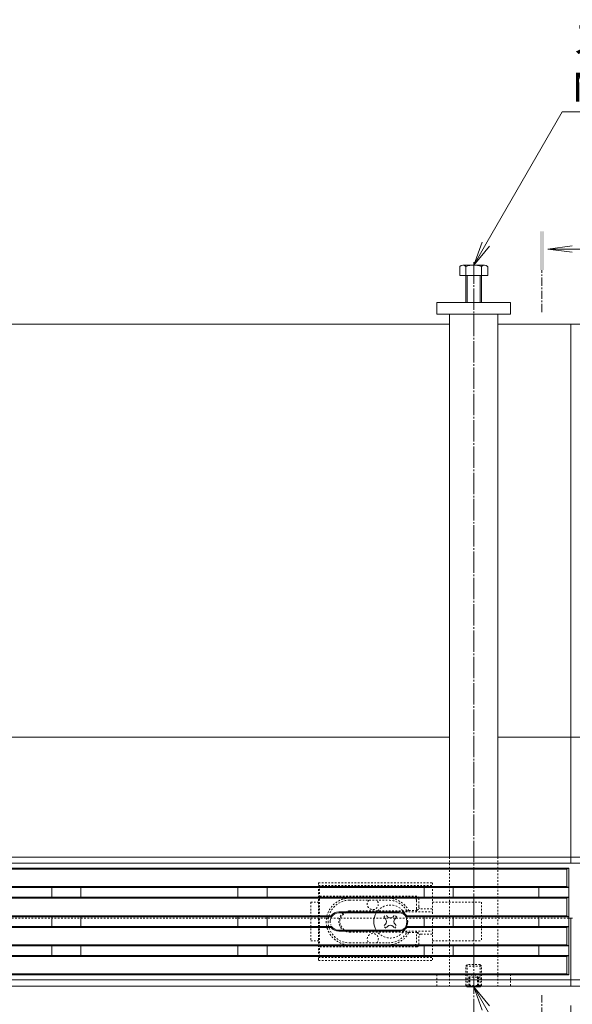
# Model space of a CAD drawing. Extents: x 432 to 3507, y 390 to 2104.
# Drawn here: x 1634 to 1919, y 1596 to 2103 of the extents above; entities that cross this region are included whole.
import ezdxf
from ezdxf import colors
from ezdxf.entities.mleader import LeaderData, LeaderLine
from ezdxf.math import Vec2, Vec3

# ---------------------------------------------------------------- set-up
doc = ezdxf.new("R2010")
doc.units = 0
for name, pattern in [('2点鎖線（平面）', [34, 29, -1.2, 0.7, -1.2, 0.7, -1.2]), ('2点鎖線（断面）', [6.773333, 3.386667, -0.846667, 0.423333, -0.846667, 0.423333, -0.846667]), ('中心線（短）', [6.773333, 4.233333, -0.846667, 0.846667, -0.846667]), ('中心線（長）', [13.546667, 11.006667, -0.846667, 0.846667, -0.846667]), ('点線（標準）', [1.693333, 0.846667, -0.846667])]:
    doc.linetypes.add(name, pattern=pattern)
doc.layers.get('0').update_dxf_attribs({"lineweight": 9})
doc.layers.get('Defpoints').update_dxf_attribs({"lineweight": 9})
for name, color, linetype, lineweight in [('アンカー', 7, 'Continuous', 9), ('スライドスクリューロック', 7, 'Continuous', 9), ('スリット蓋', 3, 'Continuous', 9), ('六角ボルト', 2, 'Continuous', 9), ('六角穴付止めねじ', 2, 'Continuous', 9), ('寸法', 7, 'Continuous', 9), ('引出線', 7, 'Continuous', 9), ('敷地境界線', 7, 'Continuous', 9), ('枠', 7, 'Continuous', 9), ('矢視', 4, 'Continuous', 9), ('角パイプ（蓋受け）', 7, 'Continuous', 9), ('角パイプ（補強梁）', 7, 'Continuous', 9)]:
    doc.layers.add(name, color=color, linetype=linetype, lineweight=lineweight)
doc.styles.add('(K)MSゴシック', font='txt')
doc.styles.add('文字_異尺度_H3.0', font='txt', dxfattribs={"height": 3})
doc.dimstyles.new('KAD-1', dxfattribs={"dimtxt": 3, "dimasz": 4, "dimexe": 1, "dimexo": 2, "dimgap": 1, "dimtad": 1, "dimdec": 1, "dimdsep": 46, "dimtxsty": '(K)MSゴシック', "dimblk": 'DOTSMALL', "dimcen": 0, "dimclrd": 7, "dimclre": 256, "dimclrt": 2, "dimadec": 0, "dimazin": 0, "dimtfac": 1, "dimtdec": 1, "dimtmove": 0, "dimatfit": 3, "dimldrblk": 'DOTSMALL', "dimfxl": 1, "dimtfill": 1, "dimlwd": -1, "dimlwe": -1, "dimarcsym": 0})

# ---------------------------------------------------------------- blocks, each defined once
blk = doc.blocks.new('_Open')
at = {"color": 0, "linetype": 'ByBlock', "lineweight": -2}
for p, q in [((-1, 0.167), (0, 0)), ((-1, -0.167), (0, 0)), ((0, 0), (-1, 0))]:
    blk.add_line(p, q, dxfattribs=at)
blk = doc.blocks.new('_DotSmall')
at = {"color": 0, "linetype": 'ByBlock', "const_width": 0.5}
blk.add_lwpolyline([(-0.0625, 0, 1), (0.0625, 0, 1)], format="xyb", close=True, dxfattribs=at)
blk = doc.blocks.new('*D24')
at = {"layer": 'Defpoints', "color": 0, "linetype": 'Continuous', "lineweight": 9, "transparency": 16777216}
for p in [(917.72, 1605.71), (1917.72, 1605.71), (1917.72, 1433.26)]:
    blk.add_point(p, dxfattribs=at)
at = {"layer": '寸法', "transparency": 16777216}
for p, q in [((917.72, 1595.71), (917.72, 1428.26)), ((1917.72, 1595.71), (1917.72, 1428.26))]:
    blk.add_line(p, q, dxfattribs=at)
at = {"layer": '寸法', "color": 7, "transparency": 16777216}
blk.add_line((917.72, 1433.26), (1917.72, 1433.26), dxfattribs=at)
at = {"layer": '寸法', "color": 7, "linetype": 'Continuous', "transparency": 16777216, "xscale": 20, "yscale": 20, "zscale": 20, "rotation": 180}
blk.add_blockref('_DotSmall', (917.72, 1433.26), dxfattribs=at)
at = {"layer": '寸法', "color": 7, "linetype": 'Continuous', "transparency": 16777216, "xscale": 20, "yscale": 20, "zscale": 20}
blk.add_blockref('_DotSmall', (1917.72, 1433.26), dxfattribs=at)
at = {"layer": '寸法', "color": 2, "linetype": 'Continuous', "transparency": 16777216, "insert": (1417.72, 1445.76), "char_height": 15, "attachment_point": 5, "style": '(K)MSゴシック', "bg_fill": 3, "box_fill_scale": 1.1, "bg_fill_color": 256, "bg_fill_true_color": 13158600, "bg_fill_transparency": 0}
blk.add_mtext('1000', dxfattribs=at)

msp = doc.modelspace()

# ---------------------------------------------------------------- linework, layer by layer
at = {"layer": 'アンカー', "color": 7, "linetype": 'Continuous', "lineweight": 9}
for p, q in [((1848.72, 1957.71), (1886.72, 1957.71)), ((1848.72, 1951.71), (1848.72, 1957.71)), ((1886.72, 1957.71), (1886.72, 1951.71)), ((1886.72, 1951.71), (1848.72, 1951.71))]:
    msp.add_line(p, q, dxfattribs=at)
at = {"layer": 'アンカー', "color": 7, "linetype": '点線（標準）', "lineweight": 9}
msp.add_line((1848.72, 1611.71), (1886.72, 1611.71), dxfattribs=at)
at = {"layer": 'スライドスクリューロック', "color": 7, "linetype": '点線（標準）', "lineweight": 9}
for p, q in [((1783.72, 1648.91), (1787.72, 1648.91)), ((1783.72, 1648.91), (1783.72, 1628.91)), ((1787.72, 1648.91), (1787.72, 1628.91)), ((1846.45, 1648.91), (1871.72, 1648.91)), ((1871.72, 1648.91), (1871.72, 1628.91)), ((1783.72, 1628.91), (1787.72, 1628.91)), ((1846.45, 1628.91), (1871.72, 1628.91))]:
    msp.add_line(p, q, dxfattribs=at)
at = {"layer": 'スライドスクリューロック', "color": 6, "linetype": '点線（標準）', "lineweight": 9}
for p, q in [((1821.36, 1641.21), (1822.42, 1642.27)), ((1822.24, 1640.33), (1821.36, 1641.21)), ((1823.3, 1641.39), (1822.42, 1642.27)), ((1826.13, 1641.39), (1827.01, 1642.27)), ((1828.07, 1641.21), (1827.01, 1642.27)), ((1827.19, 1640.33), (1828.07, 1641.21)), ((1822.24, 1637.5), (1821.36, 1636.62)), ((1822.42, 1635.56), (1821.36, 1636.62)), ((1823.3, 1636.44), (1822.42, 1635.56)), ((1826.13, 1636.44), (1827.01, 1635.56)), ((1827.01, 1635.56), (1828.07, 1636.62)), ((1827.19, 1637.5), (1828.07, 1636.62))]:
    msp.add_line(p, q, dxfattribs=at)
at = {"layer": 'スライドスクリューロック', "color": 6, "linetype": 'Continuous', "lineweight": 9}
for centre, radius, start, end in [((1824.72, 1638.91), 8.5, 148.0343, 211.9657), ((1820.83, 1638.91), 2, 315, 45), ((1824.72, 1642.8), 2, 225, 315), ((1828.61, 1638.91), 2, 135, 225), ((1824.72, 1638.91), 8.5, 340.8119, 19.1881), ((1824.72, 1635.03), 2, 45, 135)]:
    msp.add_arc(centre, radius, start, end, dxfattribs=at)
at = {"layer": 'スライドスクリューロック', "color": 6, "linetype": '点線（標準）', "lineweight": 9}
for start, end in [(19.1881, 148.0343), (211.9657, 340.8119)]:
    msp.add_arc((1824.72, 1638.91), 8.5, start, end, dxfattribs=at)
at = {"layer": 'スリット蓋', "color": 3, "linetype": 'Continuous', "lineweight": 9}
for p, q in [((1916.72, 1666.41), (918.72, 1666.41)), ((1915.72, 1665.91), (919.72, 1665.91)), ((1916.72, 1666.41), (1915.72, 1665.91)), ((1915.72, 1665.91), (1915.72, 1656.91)), ((1916.72, 1666.41), (1916.72, 1611.41)), ((1916.72, 1656.41), (918.72, 1656.41)), ((919.72, 1656.91), (1915.72, 1656.91)), ((1650.22, 1651.41), (1650.22, 1656.41)), ((1665.22, 1651.41), (1665.22, 1656.41)), ((1746.22, 1651.41), (1746.22, 1656.41)), ((1761.22, 1651.41), (1761.22, 1656.41)), ((1842.22, 1651.41), (1842.22, 1656.41)), ((1857.22, 1651.41), (1857.22, 1656.41)), ((1901.22, 1651.41), (1901.22, 1656.41)), ((1916.72, 1656.41), (1915.72, 1656.91)), ((1916.72, 1651.41), (918.72, 1651.41)), ((1915.72, 1650.91), (919.72, 1650.91)), ((1916.72, 1651.41), (1915.72, 1650.91)), ((1915.72, 1641.91), (1915.72, 1650.91)), ((1798.22, 1643.91), (1829.22, 1643.91)), ((1798.22, 1643.41), (1829.22, 1643.41)), ((1794.47, 1641.41), (1040.96, 1641.41)), ((1794.22, 1641.91), (1041.22, 1641.91)), ((1650.22, 1636.41), (1650.22, 1641.41)), ((1665.22, 1636.41), (1665.22, 1641.41)), ((1746.22, 1636.41), (1746.22, 1641.41)), ((1761.22, 1636.41), (1761.22, 1641.41)), ((1794.47, 1641.41), (1794.22, 1641.91)), ((1832.96, 1641.41), (1833.22, 1641.91)), ((1832.96, 1641.41), (1916.72, 1641.41)), ((1833.22, 1641.91), (1915.72, 1641.91)), ((1842.22, 1636.41), (1842.22, 1641.41)), ((1857.22, 1636.41), (1857.22, 1641.41)), ((1901.22, 1636.41), (1901.22, 1641.41)), ((1916.72, 1641.41), (1915.72, 1641.91)), ((1794.47, 1636.41), (1040.96, 1636.41)), ((1794.22, 1635.91), (1041.22, 1635.91)), ((1794.47, 1636.41), (1794.22, 1635.91)), ((1798.22, 1634.41), (1829.22, 1634.41)), ((1798.22, 1633.91), (1829.22, 1633.91)), ((1916.72, 1636.41), (1832.96, 1636.41)), ((1832.96, 1636.41), (1833.22, 1635.91)), ((1833.22, 1635.91), (1915.72, 1635.91)), ((1915.72, 1635.91), (1916.72, 1636.41)), ((1915.72, 1635.91), (1915.72, 1626.91)), ((1916.72, 1626.41), (918.72, 1626.41)), ((919.72, 1626.91), (1915.72, 1626.91)), ((1650.22, 1626.41), (1650.22, 1621.41)), ((1665.22, 1626.41), (1665.22, 1621.41)), ((1746.22, 1621.41), (1746.22, 1626.41)), ((1761.22, 1621.41), (1761.22, 1626.41)), ((1842.22, 1626.41), (1842.22, 1621.41)), ((1857.22, 1626.41), (1857.22, 1621.41)), ((1901.22, 1626.41), (1901.22, 1621.41)), ((1916.72, 1626.41), (1915.72, 1626.91)), ((1916.72, 1621.41), (918.72, 1621.41)), ((1915.72, 1620.91), (919.72, 1620.91)), ((1915.72, 1620.91), (1916.72, 1621.41)), ((1915.72, 1611.91), (1915.72, 1620.91)), ((1916.72, 1611.41), (918.72, 1611.41)), ((919.72, 1611.91), (1915.72, 1611.91)), ((1916.72, 1611.41), (1915.72, 1611.91))]:
    msp.add_line(p, q, dxfattribs=at)
at = {"layer": 'スリット蓋', "color": 3, "linetype": '点線（標準）', "lineweight": 9}
for p, q in [((1787.72, 1658.91), (1787.72, 1618.91)), ((1787.72, 1658.91), (1846.45, 1658.91)), ((1846.45, 1658.91), (1846.45, 1618.91)), ((1787.72, 1657.41), (1846.42, 1657.41)), ((1788.22, 1657.41), (1788.22, 1620.41)), ((1838.42, 1651.91), (1788.22, 1651.91)), ((1788.22, 1650.91), (1803.72, 1650.91)), ((1803.72, 1649.91), (1823.72, 1649.91)), ((1837.22, 1650.91), (1823.72, 1650.91)), ((1838.22, 1650.91), (1839.1, 1651.65)), ((1838.22, 1645.52), (1838.22, 1649.91)), ((1839.42, 1650.91), (1839.42, 1646.41)), ((1803.72, 1644.41), (1833.3, 1644.41)), ((1803.72, 1643.91), (1846.42, 1643.91)), ((1833.24, 1644.41), (1834.33, 1644.52)), ((1834.33, 1644.52), (1839.22, 1644.52)), ((1838.22, 1644.52), (1838.22, 1643.91)), ((1838.55, 1644.77), (1839.75, 1645.67)), ((1840.42, 1645.41), (1846.42, 1645.41)), ((1803.72, 1633.91), (1846.45, 1633.91)), ((1803.72, 1633.41), (1833.24, 1633.41)), ((1833.24, 1633.41), (1834.33, 1633.31)), ((1834.33, 1633.31), (1839.22, 1633.31)), ((1838.22, 1633.31), (1838.22, 1633.91)), ((1838.22, 1632.31), (1838.22, 1627.91)), ((1838.55, 1633.06), (1839.58, 1632.29)), ((1839.42, 1631.41), (1839.42, 1626.91)), ((1840.42, 1632.41), (1846.45, 1632.41)), ((1788.22, 1626.91), (1803.72, 1626.91)), ((1838.42, 1625.91), (1788.22, 1625.91)), ((1803.72, 1627.91), (1823.85, 1627.91)), ((1823.72, 1626.91), (1837.22, 1626.91)), ((1838.22, 1626.91), (1839.1, 1626.18)), ((1787.72, 1620.41), (1846.45, 1620.41)), ((1787.72, 1618.91), (1846.45, 1618.91))]:
    msp.add_line(p, q, dxfattribs=at)
for centre, radius, start, end in [((1803.72, 1638.91), 12, 90, 180), ((1803.72, 1638.91), 11, 90, 180), ((1815.72, 1647.91), 2.85, 135.4321, 44.5679), ((1823.72, 1638.91), 12, 27.8578, 90), ((1823.72, 1638.91), 11, 30, 90), ((1837.22, 1649.91), 1, 0, 90), ((1838.42, 1650.91), 1, 0, 90), ((1803.72, 1638.91), 5.5, 90, 270), ((1803.72, 1638.91), 5, 90, 270), ((1839.22, 1645.52), 1, 180, 270), ((1840.42, 1646.41), 1, 180, 270), ((1803.72, 1638.91), 12, 180, 270), ((1803.72, 1638.91), 11, 180, 270), ((1823.72, 1638.91), 11, 270, 330), ((1823.72, 1638.91), 12, 270, 332.1422), ((1839.22, 1632.31), 1, 90, 180), ((1815.72, 1629.91), 2.85, 315.4321, 224.5679), ((1840.42, 1631.41), 1, 90, 180), ((1837.22, 1627.91), 1, 270, 0), ((1838.42, 1626.91), 1, 270, 0)]:
    msp.add_arc(centre, radius, start, end, dxfattribs=at)
at = {"layer": 'スリット蓋', "color": 3, "linetype": 'Continuous', "lineweight": 9}
for centre, radius, start, end in [((1798.22, 1638.91), 5, 90, 143.1301), ((1798.22, 1638.91), 4.5, 90, 146.251), ((1829.22, 1638.91), 5, 36.8699, 90), ((1829.22, 1638.91), 4.5, 33.749, 90), ((1798.22, 1638.91), 5, 216.8699, 270), ((1798.22, 1638.91), 4.5, 213.749, 270), ((1829.22, 1638.91), 4.5, 270, 326.251), ((1829.22, 1638.91), 5, 270, 323.1301)]:
    msp.add_arc(centre, radius, start, end, dxfattribs=at)
at = {"layer": 'スリット蓋', "color": 3, "linetype": '2点鎖線（断面）', "lineweight": 9}
for centre, start, end in [((1798.22, 1638.91), 146.251, 213.749), ((1829.22, 1638.91), 326.251, 33.749)]:
    msp.add_arc(centre, 4.5, start, end, dxfattribs=at)
at = {"layer": '六角ボルト', "color": 2, "linetype": 'Continuous', "lineweight": 9}
for p, q in [((1860.52, 1971.71), (1860.52, 1976.41)), ((1873.32, 1977.01), (1862.12, 1977.01)), ((1863.72, 1957.71), (1863.72, 1976.41)), ((1871.72, 1957.71), (1871.72, 1976.41)), ((1874.92, 1971.71), (1874.92, 1976.41)), ((1874.92, 1971.71), (1860.52, 1971.71)), ((1864.42, 1957.71), (1864.42, 1971.71)), ((1871.02, 1957.71), (1871.02, 1971.71))]:
    msp.add_line(p, q, dxfattribs=at)
for centre, radius, start, end in [((1862.12, 1974.62), 2.39, 48.2079, 131.7921), ((1867.72, 1963.6), 13.42, 72.6291, 107.3311), ((1873.32, 1974.62), 2.39, 48.2079, 131.7921)]:
    msp.add_arc(centre, radius, start, end, dxfattribs=at)
at = {"layer": '六角穴付止めねじ', "color": 2, "linetype": '点線（標準）', "lineweight": 9}
for p, q in [((1863.72, 1616.01), (1864.42, 1616.71)), ((1863.72, 1616.01), (1871.72, 1616.01)), ((1871.02, 1616.71), (1864.42, 1616.71)), ((1871.72, 1616.01), (1871.02, 1616.71)), ((1871.02, 1610.21), (1864.42, 1610.21)), ((1865.21, 1610.21), (1867.72, 1611.71)), ((1870.22, 1610.21), (1867.72, 1611.71))]:
    msp.add_line(p, q, dxfattribs=at)
at = {"layer": '枠', "color": 7, "linetype": 'Continuous', "lineweight": 9}
for p, q in [((1855.22, 1946.71), (1580.22, 1946.71)), ((1880.22, 1946.71), (1917.72, 1946.71)), ((1917.72, 1946.71), (1917.72, 1668.91)), ((1955.22, 1946.71), (1917.72, 1946.71)), ((1855.22, 1733.91), (1580.22, 1733.91)), ((1917.72, 1733.91), (1880.22, 1733.91)), ((1955.22, 1733.91), (1917.72, 1733.91)), ((1917.72, 1672.11), (917.72, 1672.11)), ((1917.72, 1668.91), (917.72, 1668.91)), ((2107.72, 1672.11), (1917.72, 1672.11)), ((2107.72, 1668.91), (1917.72, 1668.91)), ((1916.72, 1640.71), (1917.72, 1640.71)), ((1918.72, 1640.71), (1917.72, 1640.71)), ((1917.72, 1640.71), (1917.72, 1605.71)), ((1917.72, 1608.91), (917.72, 1608.91)), ((2107.72, 1608.91), (1917.72, 1608.91)), ((1917.72, 1605.71), (917.72, 1605.71)), ((2107.72, 1605.71), (1917.72, 1605.71))]:
    msp.add_line(p, q, dxfattribs=at)
at = {"layer": '枠', "color": 7, "linetype": '点線（標準）', "lineweight": 9}
msp.add_line((1916.72, 1640.71), (918.72, 1640.71), dxfattribs=at)
at = {"layer": '矢視', "color": 4, "linetype": 'Continuous', "lineweight": 9}
for q in [(1918.39, 1986.93), (1918.39, 1983.67), (1933.13, 1985.3)]:
    msp.add_line((1905.99, 1985.3), q, dxfattribs=at)
at = {"layer": '矢視', "color": 4, "linetype": '中心線（短）', "lineweight": 9}
for p, q in [((1902.88, 1952.82), (1902.88, 1974.52)), ((1902.88, 1583.66), (1902.88, 1600.99))]:
    msp.add_line(p, q, dxfattribs=at)
at = {"layer": '矢視', "color": 4, "linetype": 'Continuous', "lineweight": 9}
msp.add_solid([(1901.88, 1994.52), (1901.88, 1974.52), (1903.88, 1994.52), (1903.88, 1974.52)], dxfattribs=at)
at = {"layer": '角パイプ（蓋受け）', "color": 7, "linetype": '点線（標準）', "lineweight": 9}
msp.add_line((1855.22, 1672.11), (1880.22, 1672.11), dxfattribs=at)
at = {"layer": '角パイプ（補強梁）', "color": 7, "linetype": '中心線（長）', "lineweight": 9}
msp.add_line((1867.72, 1978.49), (1867.72, 1588.64), dxfattribs=at)
at = {"layer": '角パイプ（補強梁）', "color": 7, "linetype": 'Continuous', "lineweight": 9}
for p, q in [((1855.22, 1951.71), (1855.22, 1672.11)), ((1880.22, 1951.71), (1880.22, 1672.11))]:
    msp.add_line(p, q, dxfattribs=at)
at = {"layer": '角パイプ（補強梁）', "color": 7, "linetype": '点線（標準）', "lineweight": 9}
for p, q in [((1855.22, 1672.11), (1855.22, 1611.71)), ((1880.22, 1672.11), (1880.22, 1611.71))]:
    msp.add_line(p, q, dxfattribs=at)

# ---------------------------------------------------------------- leaders
at = {"layer": '引出線', "color": 7, "linetype": 'Continuous'}
ml = msp.add_multileader_mtext('Standard', dxfattribs=at)
ml.set_content('スチール製六角ボルト\\PM8ｘ25\u3000電気亜鉛めっき', color=2, style='文字_異尺度_H3.0')
ml.set_leader_properties(color=7, linetype='Continuous', lineweight=13)
ml.set_arrow_properties(name='OPEN')
ml.build(insert=Vec2(0, 0))
ml.multileader.update_dxf_attribs({"has_dogleg": 0, "text_left_attachment_type": 5, "text_right_attachment_type": 5, "text_top_attachment_type": 10, "text_bottom_attachment_type": 10, "arrow_head_size": 12.5, "scale": 5})
ctx = ml.context
ctx.base_point, ctx.scale, ctx.char_height, ctx.arrow_head_size, ctx.landing_gap_size, ctx.plane_origin = Vec3(1913.37, 2056.08), 5, 15, 12.5, 5, Vec3(1925.22, 2156.71)
ctx.left_attachment, ctx.right_attachment, ctx.top_attachment, ctx.bottom_attachment = 5, 5, 10, 10
notes = []
notes.append((ctx, [(0, (1, 1, 0), (1873.37, 2056.08), (1, 0), 40, [(0, [(1867.72, 1977.01)], 0, [])])]))
ctx.mtext.insert, ctx.mtext.flow_direction = Vec3(1918.37, 2101.21), 5
ml = msp.add_multileader_mtext('Standard', dxfattribs=at)
ml.set_content('スチール製六角穴付止めねじ\\PM8ｘ12\u3000電気亜鉛めっき', color=2, style='(K)MSゴシック')
ml.set_leader_properties(color=7, linetype='Continuous', lineweight=13)
ml.set_arrow_properties(name='OPEN')
ml.build(insert=Vec2(0, 0))
ml.multileader.update_dxf_attribs({"has_dogleg": 0, "text_left_attachment_type": 5, "text_right_attachment_type": 5, "text_top_attachment_type": 10, "text_bottom_attachment_type": 10, "arrow_head_size": 12.5, "scale": 5})
ctx = ml.context
ctx.base_point, ctx.scale, ctx.char_height, ctx.arrow_head_size, ctx.landing_gap_size, ctx.plane_origin = Vec3(2020.75, 1340.15), 5, 15, 12.5, 5, Vec3(2025.75, 1358.15)
ctx.left_attachment, ctx.right_attachment, ctx.top_attachment, ctx.bottom_attachment = 5, 5, 10, 10
notes.append((ctx, [(0, (1, 1, 0), (1980.75, 1340.15), (1, 0), 40, [(0, [(1867.72, 1605.21)], 0, [])])]))
ctx.mtext.insert, ctx.mtext.flow_direction = Vec3(2025.75, 1384.97), 5
for ctx, leaders in notes:
    for number, flags, end, landing, length, lines in leaders:
        leader = LeaderData()
        leader.index, (leader.has_last_leader_line, leader.has_dogleg_vector, leader.attachment_direction) = number, flags
        leader.last_leader_point, leader.dogleg_vector, leader.dogleg_length = Vec3(end), Vec3(landing), length
        for number, points, colour, breaks in lines:
            line = LeaderLine()
            line.index, line.vertices, line.color, line.breaks = number, Vec3.list(points), colors.encode_raw_color(colour), breaks
            leader.lines.append(line)
        ctx.leaders.append(leader)

# ---------------------------------------------------------------- next in the draw order: dimensions: what is measured, and where the dimension line sits
at = {"layer": '寸法', "color": 7, "linetype": 'Continuous'}
dim = msp.add_linear_dim(base=(1917.72, 1433.26), p1=(917.72, 1605.71), p2=(1917.72, 1605.71), dimstyle='KAD-1', dxfattribs=at)
dim.commit()
dim.dimension.update_dxf_attribs({"geometry": '*D24', "text_midpoint": (1417.72, 1445.76)})

# ---------------------------------------------------------------- next in the draw order: linework, layer by layer
at = {"layer": 'アンカー', "color": 7, "linetype": '点線（標準）', "lineweight": 9}
for p, q in [((1848.72, 1605.71), (1848.72, 1611.71)), ((1886.72, 1611.71), (1886.72, 1605.71)), ((1848.72, 1605.71), (1886.72, 1605.71))]:
    msp.add_line(p, q, dxfattribs=at)
at = {"layer": '六角穴付止めねじ', "color": 2, "linetype": '点線（標準）', "lineweight": 9}
for p, q in [((1863.72, 1605.91), (1863.72, 1616.01)), ((1864.42, 1605.71), (1864.42, 1616.71)), ((1871.02, 1605.71), (1871.02, 1616.71)), ((1871.72, 1605.91), (1871.72, 1616.01)), ((1865.21, 1610.21), (1865.21, 1605.21)), ((1865.71, 1610.21), (1865.71, 1605.21)), ((1869.72, 1610.21), (1869.72, 1605.21)), ((1870.22, 1610.21), (1870.22, 1605.21)), ((1863.72, 1605.91), (1871.72, 1605.91)), ((1863.92, 1605.71), (1863.72, 1605.91)), ((1871.52, 1605.71), (1871.72, 1605.91))]:
    msp.add_line(p, q, dxfattribs=at)
at = {"layer": '六角穴付止めねじ', "color": 2, "linetype": 'Continuous', "lineweight": 9}
for p, q in [((1864.42, 1605.21), (1863.92, 1605.71)), ((1864.42, 1605.21), (1864.42, 1605.71)), ((1864.42, 1605.21), (1871.02, 1605.21)), ((1871.02, 1605.21), (1871.52, 1605.71)), ((1871.02, 1605.21), (1871.02, 1605.71))]:
    msp.add_line(p, q, dxfattribs=at)
at = {"layer": '敷地境界線', "color": 2, "linetype": '2点鎖線（平面）', "lineweight": 9}
msp.add_line((561.95, 1605.71), (2479.43, 1605.71), dxfattribs=at)
at = {"layer": '角パイプ（蓋受け）', "color": 7, "linetype": '点線（標準）', "lineweight": 9}
for p, q in [((1855.22, 1672.11), (1855.22, 1605.71)), ((1880.22, 1672.11), (1880.22, 1605.71)), ((1855.22, 1605.71), (1880.22, 1605.71))]:
    msp.add_line(p, q, dxfattribs=at)

doc.saveas('drawing.dxf')
